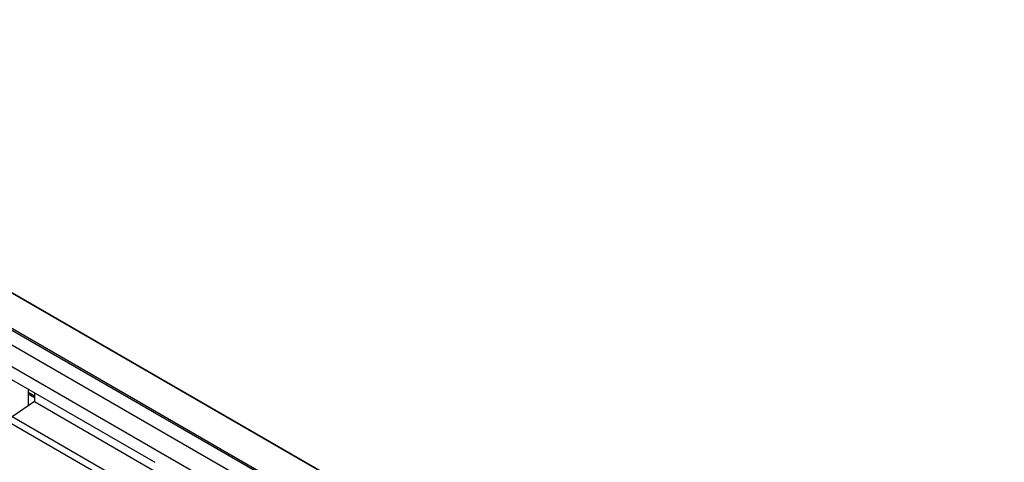
# Model space of a CAD drawing. Units: millimetres. Extents: x -34 to 33, y -55 to 55.
# Drawn here: x -9 to 33, y 36 to 55 of the extents above; entities that cross this region are included whole.
import ezdxf

# ---------------------------------------------------------------- set-up
doc = ezdxf.new("R2010")
doc.units = ezdxf.units.MM
doc.header["$LTSCALE"] = 19.36
doc.layers.get('0').update_dxf_attribs({"linetype": 'CONTINUOUS'})
for name, color, linetype in [('ASSI', 7, 'CONTINUOUS'), ('DRAFT', 7, 'CONTINUOUS'), ('RACCORDO', 7, 'CONTINUOUS')]:
    doc.layers.add(name, color=color, linetype=linetype)

msp = doc.modelspace()

# ---------------------------------------------------------------- linework, layer by layer
at = {"color": 250, "linetype": 'CONTINUOUS'}
for p, q in [((31.807, 17.416), (-32.812, 54.727)), ((31.897, 17.444), (-32.723, 54.755)), ((-28.949, 54.119), (33.233, 18.216))]:
    msp.add_line(p, q, dxfattribs=at)
at = {"color": 7, "linetype": 'CONTINUOUS'}
for p, q in [((-28.891, 54.105), (33.292, 18.202)), ((-32.577, 53.03), (30.456, 16.635))]:
    msp.add_line(p, q, dxfattribs=at)
at = {"layer": 'ASSI', "color": 250, "linetype": 'CONTINUOUS'}
for p, q in [((31.807, 17.416), (-32.812, 54.727)), ((31.897, 17.444), (-32.723, 54.755)), ((-28.949, 54.119), (33.233, 18.216)), ((-8.627, 38.406), (-8.9, 38.564))]:
    msp.add_line(p, q, dxfattribs=at)
at = {"layer": 'ASSI', "color": 7, "linetype": 'CONTINUOUS'}
for p, q in [((31.254, 17.097), (-33.375, 54.413)), ((-28.891, 54.105), (33.292, 18.202)), ((-32.577, 53.03), (30.456, 16.635)), ((-9.617, 39.196), (-3.429, 35.623)), ((-8.9, 38.782), (-8.9, 38.059))]:
    msp.add_line(p, q, dxfattribs=at)
at = {"layer": 'DRAFT', "color": 7, "linetype": 'CONTINUOUS'}
for p, q in [((-8.9, 38.782), (-8.9, 38.059)), ((-8.9, 38.651), (-8.627, 38.494)), ((-8.627, 38.624), (-8.627, 38.246)), ((-8.627, 38.246), (-3.077, 35.042))]:
    msp.add_line(p, q, dxfattribs=at)
at = {"layer": 'RACCORDO', "color": 7, "linetype": 'CONTINUOUS'}
for p, q in [((31.254, 17.097), (-33.375, 54.413)), ((-9.617, 39.196), (-3.429, 35.623)), ((-8.627, 38.246), (-9.589, 37.589))]:
    msp.add_line(p, q, dxfattribs=at)
at = {"layer": 'RACCORDO', "color": 250, "linetype": 'CONTINUOUS'}
for p, q in [((-8.627, 38.406), (-8.9, 38.564)), ((8.443, 27.178), (-9.589, 37.589)), ((8.304, 26.94), (-9.719, 37.346))]:
    msp.add_line(p, q, dxfattribs=at)

doc.saveas('drawing.dxf')
